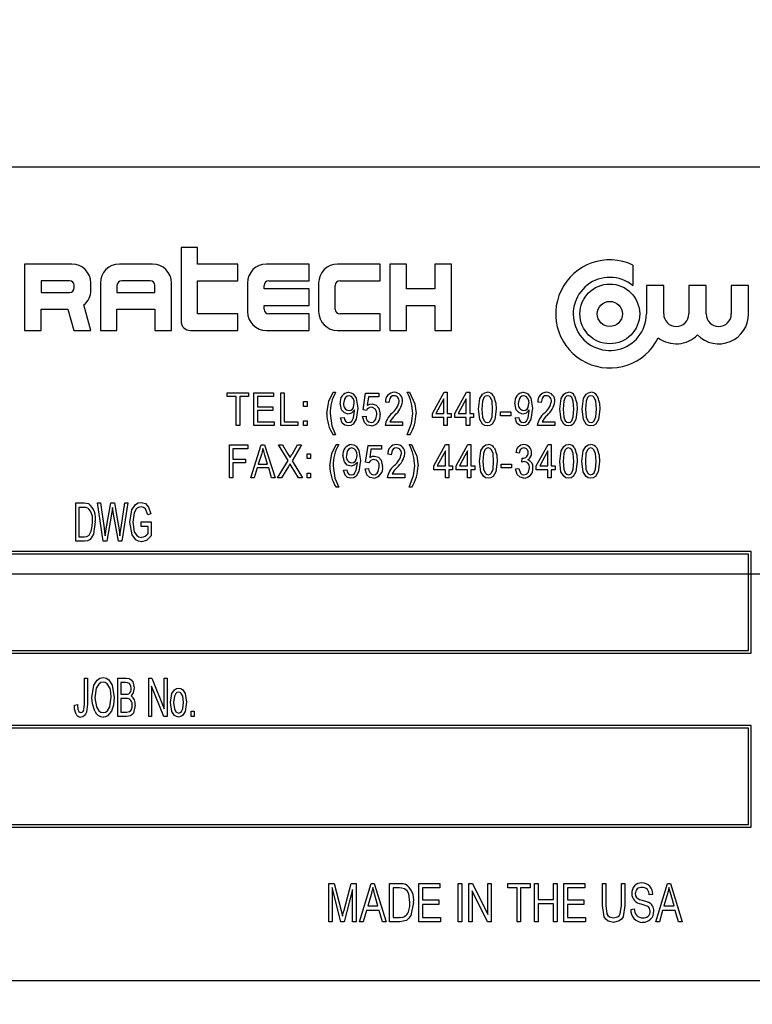
# Model space of a CAD drawing. Units: inches. Extents: x 5 to 105, y 5 to 79.
# Drawn here: x 53 to 55, y 34 to 36 of the extents above; entities that cross this region are included whole.
import ezdxf

# ---------------------------------------------------------------- set-up
doc = ezdxf.new("R2010")
doc.units = ezdxf.units.IN
doc.header["$LTSCALE"] = 10
doc.header["$MEASUREMENT"] = 0
doc.layers.add('FORMAT', color=7, linetype='Continuous')
doc.styles.add('SLDTEXTSTYLE0', font='TXT', dxfattribs={"width": 0.75})
doc.dimstyles.new('SLDDIMSTYLE0', dxfattribs={"dimtxt": 0.833333, "dimasz": 0.55, "dimexe": 0, "dimexo": 0.0625, "dimgap": 0.208333, "dimtad": 0, "dimtih": 1, "dimtoh": 1, "dimdec": 3, "dimrnd": 1e-09, "dimzin": 4, "dimdsep": 46, "dimtxsty": 'SLDTEXTSTYLE0', "dimsah": 1, "dimcen": 0.09, "dimadec": 0, "dimazin": 1, "dimtfac": 1, "dimtdec": 4, "dimtofl": 0, "dimtmove": 0, "dimatfit": 3, "dimfxl": 0, "dimfrac": 2, "dimtolj": 1, "dimtzin": 12, "dimarcsym": 0})

# ---------------------------------------------------------------- blocks, each defined once
blk = doc.blocks.new('_D')
at = {"layer": 'FORMAT'}
for p, q in [((48.0278, 34.135), (48.0278, 21.573)), ((48.0278, 22.198), (50.5178, 22.198)), ((55.7778, 22.198), (53.2878, 22.198)), ((55.7778, 22.135), (55.7778, 21.573))]:
    blk.add_line(p, q, dxfattribs=at)
for points in [[(48.0278, 22.198), (48.5778, 22.073), (48.5778, 22.323)], [(55.7778, 22.198), (55.2278, 22.323), (55.2278, 22.073)]]:
    blk.add_solid(points, dxfattribs=at)
at = {"layer": 'FORMAT', "insert": (50.5178, 22.6101), "char_height": 0.83333, "attachment_point": 1, "style": 'SLDTEXTSTYLE0'}
blk.add_mtext('7.750', dxfattribs=at)
blk = doc.blocks.new('_D_3')
at = {"layer": 'FORMAT'}
for p, q in [((48.0278, 35.135), (48.0278, 48.6865)), ((87.9278, 35.135), (87.9278, 48.6865)), ((48.0278, 48.0615), (66.2849, 48.0615)), ((87.9278, 48.0615), (69.6707, 48.0615))]:
    blk.add_line(p, q, dxfattribs=at)
for points in [[(48.0278, 48.0615), (48.5778, 47.9365), (48.5778, 48.1865)], [(87.9278, 48.0615), (87.3778, 48.1865), (87.3778, 47.9365)]]:
    blk.add_solid(points, dxfattribs=at)
at = {"layer": 'FORMAT', "insert": (66.2849, 48.4737), "char_height": 0.83333, "attachment_point": 1, "style": 'SLDTEXTSTYLE0'}
blk.add_mtext('39.900', dxfattribs=at)

msp = doc.modelspace()

# ---------------------------------------------------------------- linework, layer by layer
at = {"color": 7, "linetype": 'Continuous', "lineweight": 25}
for p, q in [((54.8528, 35.385), (52.1028, 35.385)), ((53.6762, 35.2367), (53.6762, 35.1011)), ((53.7069, 35.2367), (53.6762, 35.2367)), ((53.7069, 35.2061), (53.7069, 35.2367)), ((53.475, 35.2061), (53.3875, 35.2061)), ((53.3875, 35.2061), (53.3875, 35.0836)), ((53.6237, 35.2061), (53.5625, 35.2061)), ((53.7812, 35.2061), (53.7069, 35.2061)), ((53.7812, 35.1755), (53.7812, 35.2061)), ((53.9125, 35.2061), (53.8337, 35.2061)), ((53.9125, 35.1755), (53.9125, 35.2061)), ((54.0437, 35.2061), (53.965, 35.2061)), ((54.0437, 35.1755), (54.0437, 35.2061)), ((54.0919, 35.2061), (54.0612, 35.2061)), ((54.0612, 35.2061), (54.0612, 35.0836)), ((54.0919, 35.1602), (54.0919, 35.2061)), ((54.1444, 35.2061), (54.1444, 35.1602)), ((54.175, 35.2061), (54.1444, 35.2061)), ((54.175, 35.0836), (54.175, 35.2061)), ((54.5097, 35.1664), (54.5097, 35.2043)), ((53.4181, 35.1755), (53.4181, 35.1536)), ((53.4706, 35.1755), (53.4181, 35.1755)), ((53.4794, 35.1624), (53.4794, 35.1667)), ((53.51, 35.158), (53.51, 35.1711)), ((53.5275, 35.1711), (53.5275, 35.0836)), ((53.5581, 35.1667), (53.5581, 35.1536)), ((53.6194, 35.1755), (53.5669, 35.1755)), ((53.6281, 35.1536), (53.6281, 35.1667)), ((53.6587, 35.0836), (53.6587, 35.1711)), ((53.7069, 35.1142), (53.7069, 35.1755)), ((53.7069, 35.1755), (53.7812, 35.1755)), ((53.7987, 35.1711), (53.7987, 35.1186)), ((53.8294, 35.1602), (53.8294, 35.1667)), ((53.8381, 35.1755), (53.9125, 35.1755)), ((53.93, 35.1711), (53.93, 35.1186)), ((53.9606, 35.123), (53.9606, 35.1667)), ((53.9694, 35.1755), (54.0437, 35.1755)), ((54.5663, 35.1664), (54.5344, 35.1664)), ((54.5344, 35.1664), (54.5344, 35.1142)), ((54.5663, 35.1142), (54.5663, 35.1664)), ((54.6127, 35.1664), (54.6127, 35.1142)), ((54.6446, 35.1664), (54.6127, 35.1664)), ((54.6446, 35.1142), (54.6446, 35.1664)), ((54.691, 35.1664), (54.691, 35.1142)), ((54.7229, 35.1664), (54.691, 35.1664)), ((54.7229, 35.1142), (54.7229, 35.1664)), ((53.4181, 35.1536), (53.4706, 35.1536)), ((53.5581, 35.1536), (53.6281, 35.1536)), ((53.9125, 35.1602), (53.8294, 35.1602)), ((53.9125, 35.1295), (53.9125, 35.1602)), ((54.1444, 35.1602), (54.0919, 35.1602)), ((53.51, 35.0836), (53.4973, 35.131)), ((53.8294, 35.1295), (53.9125, 35.1295)), ((53.8294, 35.123), (53.8294, 35.1295)), ((54.0919, 35.1295), (54.1444, 35.1295)), ((54.0919, 35.0836), (54.0919, 35.1295)), ((54.1444, 35.1295), (54.1444, 35.0836)), ((53.4181, 35.123), (53.4677, 35.123)), ((53.4181, 35.0836), (53.4181, 35.123)), ((53.4677, 35.123), (53.4783, 35.0836)), ((53.5581, 35.0836), (53.5581, 35.123)), ((53.5581, 35.123), (53.6281, 35.123)), ((53.6281, 35.123), (53.6281, 35.0836)), ((53.7812, 35.1142), (53.7069, 35.1142)), ((53.7812, 35.0836), (53.7812, 35.1142)), ((53.9125, 35.1142), (53.8381, 35.1142)), ((53.9125, 35.0836), (53.9125, 35.1142)), ((54.0437, 35.1142), (53.9694, 35.1142)), ((54.0437, 35.0836), (54.0437, 35.1142)), ((53.3875, 35.0836), (53.4181, 35.0836)), ((53.4783, 35.0836), (53.51, 35.0836)), ((53.5275, 35.0836), (53.5581, 35.0836)), ((53.6281, 35.0836), (53.6587, 35.0836)), ((53.6937, 35.0836), (53.7812, 35.0836)), ((53.8337, 35.0836), (53.9125, 35.0836)), ((53.965, 35.0836), (54.0437, 35.0836)), ((54.0612, 35.0836), (54.0919, 35.0836)), ((54.1444, 35.0836), (54.175, 35.0836)), ((53.7615, 34.9619), (53.7615, 34.969)), ((53.7615, 34.969), (53.8009, 34.969)), ((53.8009, 34.969), (53.8009, 34.9619)), ((53.8108, 34.9083), (53.8108, 34.969)), ((53.8108, 34.969), (53.847, 34.969)), ((53.847, 34.969), (53.847, 34.9619)), ((53.8601, 34.9083), (53.8601, 34.969)), ((53.8601, 34.969), (53.8664, 34.969)), ((53.8664, 34.969), (53.8664, 34.9154)), ((53.9567, 34.9698), (53.9614, 34.9698)), ((54.0119, 34.9371), (54.0166, 34.9682)), ((54.0166, 34.9682), (54.0411, 34.9682)), ((54.0411, 34.9682), (54.0411, 34.9611)), ((54.0931, 34.9698), (54.0978, 34.9698)), ((54.1397, 34.9304), (54.1613, 34.9698)), ((54.1613, 34.9698), (54.1672, 34.9698)), ((54.1672, 34.9698), (54.1672, 34.9304)), ((54.1811, 34.9304), (54.2027, 34.9698)), ((54.2027, 34.9698), (54.2086, 34.9698)), ((54.2086, 34.9698), (54.2086, 34.9304)), ((53.7781, 34.9619), (53.7615, 34.9619)), ((53.7781, 34.9083), (53.7781, 34.9619)), ((53.7844, 34.9619), (53.7844, 34.9083)), ((53.8009, 34.9619), (53.7844, 34.9619)), ((53.847, 34.9619), (53.8171, 34.9619)), ((53.8171, 34.9619), (53.8171, 34.943)), ((53.9023, 34.9438), (53.9023, 34.9525)), ((53.9023, 34.9525), (53.9086, 34.9525)), ((53.9086, 34.9525), (53.9086, 34.9438)), ((54.0219, 34.9611), (54.0196, 34.9461)), ((54.0411, 34.9611), (54.0219, 34.9611)), ((54.0596, 34.9509), (54.0533, 34.9517)), ((54.1609, 34.9578), (54.1459, 34.9304)), ((54.1609, 34.9304), (54.1609, 34.9578)), ((54.2023, 34.9578), (54.1873, 34.9304)), ((54.2023, 34.9304), (54.2023, 34.9578)), ((54.3403, 34.9509), (54.334, 34.9517)), ((53.8171, 34.943), (53.8455, 34.943)), ((53.8455, 34.9359), (53.8171, 34.9359)), ((53.8171, 34.9359), (53.8171, 34.9154)), ((53.8455, 34.943), (53.8455, 34.9359)), ((53.9086, 34.9438), (53.9023, 34.9438)), ((53.9963, 34.9358), (53.9963, 34.9373)), ((54.0182, 34.9362), (54.0119, 34.9371)), ((54.1397, 34.9233), (54.1397, 34.9304)), ((54.1459, 34.9304), (54.1609, 34.9304)), ((54.1672, 34.9304), (54.1743, 34.9304)), ((54.1743, 34.9304), (54.1743, 34.9233)), ((54.1811, 34.9233), (54.1811, 34.9304)), ((54.1873, 34.9304), (54.2023, 34.9304)), ((54.2086, 34.9304), (54.2157, 34.9304)), ((54.2157, 34.9304), (54.2157, 34.9233)), ((54.2654, 34.9336), (54.2843, 34.9336)), ((54.2654, 34.9265), (54.2654, 34.9336)), ((54.2843, 34.9265), (54.2654, 34.9265)), ((54.2843, 34.9336), (54.2843, 34.9265)), ((54.3185, 34.9358), (54.3185, 34.9373)), ((53.7844, 34.9083), (53.7781, 34.9083)), ((53.8478, 34.9083), (53.8108, 34.9083)), ((53.8171, 34.9154), (53.8478, 34.9154)), ((53.8478, 34.9154), (53.8478, 34.9083)), ((53.8916, 34.9083), (53.8601, 34.9083)), ((53.8664, 34.9154), (53.8916, 34.9154)), ((53.8916, 34.9154), (53.8916, 34.9083)), ((53.9023, 34.9083), (53.9023, 34.917)), ((53.9023, 34.917), (53.9086, 34.917)), ((53.9086, 34.9083), (53.9023, 34.9083)), ((53.9086, 34.917), (53.9086, 34.9083)), ((53.9705, 34.9225), (53.9768, 34.9233)), ((54.0111, 34.9249), (54.0174, 34.9257)), ((54.0848, 34.9083), (54.0525, 34.9083)), ((54.0612, 34.9154), (54.0848, 34.9154)), ((54.0848, 34.9154), (54.0848, 34.9083)), ((54.1609, 34.9233), (54.1397, 34.9233)), ((54.1609, 34.9083), (54.1609, 34.9233)), ((54.1672, 34.9083), (54.1609, 34.9083)), ((54.1743, 34.9233), (54.1672, 34.9233)), ((54.1672, 34.9233), (54.1672, 34.9083)), ((54.2023, 34.9233), (54.1811, 34.9233)), ((54.2023, 34.9083), (54.2023, 34.9233)), ((54.2086, 34.9083), (54.2023, 34.9083)), ((54.2157, 34.9233), (54.2086, 34.9233)), ((54.2086, 34.9233), (54.2086, 34.9083)), ((54.2926, 34.9225), (54.299, 34.9233)), ((54.3656, 34.9083), (54.3333, 34.9083)), ((54.3419, 34.9154), (54.3656, 34.9154)), ((54.3656, 34.9154), (54.3656, 34.9083)), ((53.9614, 34.891), (53.9567, 34.891)), ((54.0978, 34.891), (54.0931, 34.891)), ((53.7655, 34.8727), (53.7993, 34.8727)), ((53.7655, 34.812), (53.7655, 34.8727)), ((53.7993, 34.8727), (53.7993, 34.8656)), ((53.8048, 34.812), (53.8242, 34.8727)), ((53.8242, 34.8727), (53.8303, 34.8727)), ((53.8303, 34.8727), (53.8497, 34.812)), ((53.8737, 34.8437), (53.856, 34.8727)), ((53.856, 34.8727), (53.8632, 34.8727)), ((53.8632, 34.8727), (53.8727, 34.857)), ((53.8985, 34.8727), (53.8809, 34.8436)), ((53.8815, 34.8565), (53.8913, 34.8727)), ((53.8913, 34.8727), (53.8985, 34.8727)), ((53.9622, 34.8735), (53.967, 34.8735)), ((54.0165, 34.8408), (54.0213, 34.8719)), ((54.0213, 34.8719), (54.0457, 34.8719)), ((54.0457, 34.8719), (54.0457, 34.8648)), ((54.0968, 34.8735), (54.1015, 34.8735)), ((54.1424, 34.8341), (54.1641, 34.8735)), ((54.1641, 34.8735), (54.17, 34.8735)), ((54.17, 34.8735), (54.17, 34.8341)), ((54.1834, 34.8341), (54.205, 34.8735)), ((54.205, 34.8735), (54.2109, 34.8735)), ((54.2109, 34.8735), (54.2109, 34.8341)), ((54.3313, 34.8341), (54.353, 34.8735)), ((54.353, 34.8735), (54.3589, 34.8735)), ((54.3589, 34.8735), (54.3589, 34.8341)), ((53.7993, 34.8656), (53.7718, 34.8656)), ((53.7718, 34.8656), (53.7718, 34.8467)), ((53.8245, 34.8549), (53.8187, 34.8372)), ((53.8358, 34.8372), (53.8307, 34.8539)), ((53.9087, 34.8475), (53.9087, 34.8562)), ((53.9087, 34.8562), (53.915, 34.8562)), ((53.915, 34.8562), (53.915, 34.8475)), ((54.0265, 34.8648), (54.0243, 34.8498)), ((54.0457, 34.8648), (54.0265, 34.8648)), ((54.0638, 34.8546), (54.0575, 34.8554)), ((54.1637, 34.8615), (54.1487, 34.8341)), ((54.1637, 34.8341), (54.1637, 34.8615)), ((54.2046, 34.8615), (54.1896, 34.8341)), ((54.2046, 34.8341), (54.2046, 34.8615)), ((54.2999, 34.8577), (54.2936, 34.8585)), ((54.3526, 34.8615), (54.3376, 34.8341)), ((54.3526, 34.8341), (54.3526, 34.8615)), ((53.7718, 34.8467), (53.7954, 34.8467)), ((53.7954, 34.8396), (53.7718, 34.8396)), ((53.7718, 34.8396), (53.7718, 34.812)), ((53.7954, 34.8467), (53.7954, 34.8396)), ((53.8187, 34.8372), (53.8358, 34.8372)), ((53.8544, 34.812), (53.8737, 34.8437)), ((53.8809, 34.8436), (53.9001, 34.812)), ((53.915, 34.8475), (53.9087, 34.8475)), ((54.0014, 34.8395), (54.0014, 34.841)), ((54.0228, 34.8399), (54.0165, 34.8408)), ((54.2668, 34.8302), (54.2668, 34.8372)), ((54.2668, 34.8372), (54.2857, 34.8372)), ((54.2857, 34.8372), (54.2857, 34.8302)), ((54.3046, 34.8411), (54.3054, 34.8483)), ((54.3054, 34.8483), (54.3063, 34.8482)), ((53.8167, 34.8302), (53.8114, 34.812)), ((53.8379, 34.8302), (53.8167, 34.8302)), ((53.8432, 34.812), (53.8379, 34.8302)), ((53.8745, 34.8332), (53.8616, 34.812)), ((53.8929, 34.812), (53.8795, 34.8341)), ((53.9087, 34.812), (53.9087, 34.8207)), ((53.9087, 34.8207), (53.915, 34.8207)), ((53.915, 34.8207), (53.915, 34.812)), ((53.9756, 34.8262), (53.9819, 34.827)), ((54.0157, 34.8286), (54.022, 34.8294)), ((54.0653, 34.8191), (54.089, 34.8191)), ((54.089, 34.8191), (54.089, 34.812)), ((54.1424, 34.827), (54.1424, 34.8341)), ((54.1637, 34.827), (54.1424, 34.827)), ((54.1487, 34.8341), (54.1637, 34.8341)), ((54.1637, 34.812), (54.1637, 34.827)), ((54.17, 34.8341), (54.1771, 34.8341)), ((54.1771, 34.827), (54.17, 34.827)), ((54.17, 34.827), (54.17, 34.812)), ((54.1771, 34.8341), (54.1771, 34.827)), ((54.1834, 34.827), (54.1834, 34.8341)), ((54.2046, 34.827), (54.1834, 34.827)), ((54.1896, 34.8341), (54.2046, 34.8341)), ((54.2046, 34.812), (54.2046, 34.827)), ((54.2109, 34.8341), (54.218, 34.8341)), ((54.218, 34.827), (54.2109, 34.827)), ((54.2109, 34.827), (54.2109, 34.812)), ((54.218, 34.8341), (54.218, 34.827)), ((54.2857, 34.8302), (54.2668, 34.8302)), ((54.2928, 34.8286), (54.2991, 34.8294)), ((54.3313, 34.827), (54.3313, 34.8341)), ((54.3526, 34.827), (54.3313, 34.827)), ((54.3376, 34.8341), (54.3526, 34.8341)), ((54.3526, 34.812), (54.3526, 34.827)), ((54.3589, 34.8341), (54.366, 34.8341)), ((54.366, 34.827), (54.3589, 34.827)), ((54.3589, 34.827), (54.3589, 34.812)), ((54.366, 34.8341), (54.366, 34.827)), ((53.7718, 34.812), (53.7655, 34.812)), ((53.8114, 34.812), (53.8048, 34.812)), ((53.8497, 34.812), (53.8432, 34.812)), ((53.8616, 34.812), (53.8544, 34.812)), ((53.9001, 34.812), (53.8929, 34.812)), ((53.915, 34.812), (53.9087, 34.812)), ((54.089, 34.812), (54.0567, 34.812)), ((54.17, 34.812), (54.1637, 34.812)), ((54.2109, 34.812), (54.2046, 34.812)), ((54.3589, 34.812), (54.3526, 34.812)), ((53.967, 34.7947), (53.9622, 34.7947)), ((54.1015, 34.7947), (54.0968, 34.7947)), ((53.4824, 34.7657), (53.4974, 34.7657)), ((53.4824, 34.695), (53.4824, 34.7657)), ((53.5222, 34.7657), (53.5278, 34.7657)), ((53.5329, 34.695), (53.5222, 34.7657)), ((53.5278, 34.7657), (53.5343, 34.7193)), ((53.5382, 34.7179), (53.5467, 34.7657)), ((53.5467, 34.7657), (53.5533, 34.7657)), ((53.5533, 34.7657), (53.56, 34.7299)), ((53.5658, 34.7203), (53.5724, 34.7657)), ((53.578, 34.7657), (53.567, 34.695)), ((53.5724, 34.7657), (53.578, 34.7657)), ((53.4972, 34.7575), (53.4879, 34.7575)), ((53.4879, 34.7575), (53.4879, 34.7032)), ((53.5487, 34.7489), (53.5392, 34.695)), ((53.5514, 34.7489), (53.55, 34.7572)), ((53.5607, 34.695), (53.5514, 34.7489)), ((53.6203, 34.7455), (53.6148, 34.7437)), ((53.6028, 34.7308), (53.6212, 34.7308)), ((53.6028, 34.7225), (53.6028, 34.7308)), ((53.6212, 34.7308), (53.6212, 34.7049)), ((53.5362, 34.7049), (53.5382, 34.7179)), ((53.6157, 34.7225), (53.6028, 34.7225)), ((53.6157, 34.7096), (53.6157, 34.7225)), ((53.4981, 34.695), (53.4824, 34.695)), ((53.4879, 34.7032), (53.4974, 34.7032)), ((53.5392, 34.695), (53.5329, 34.695)), ((53.567, 34.695), (53.5607, 34.695)), ((54.7278, 34.6762), (52.2278, 34.6762)), ((54.7278, 34.4887), (54.7278, 34.6762)), ((54.7228, 34.6712), (52.2328, 34.6712)), ((54.7228, 34.4937), (54.7228, 34.6712)), ((52.2328, 34.4937), (54.7228, 34.4937)), ((52.2278, 34.4887), (54.7278, 34.4887)), ((53.498, 34.3941), (53.498, 34.4427)), ((53.498, 34.4427), (53.5035, 34.4427)), ((53.5035, 34.4427), (53.5035, 34.3947)), ((53.5596, 34.3719), (53.5596, 34.4427)), ((53.5596, 34.4427), (53.5757, 34.4427)), ((53.6166, 34.4427), (53.6225, 34.4427)), ((53.6166, 34.3719), (53.6166, 34.4427)), ((53.6225, 34.4427), (53.6451, 34.3864)), ((53.6451, 34.4427), (53.6506, 34.4427)), ((53.6451, 34.3864), (53.6451, 34.4427)), ((53.6506, 34.4427), (53.6506, 34.3719)), ((53.5738, 34.4344), (53.5651, 34.4344)), ((53.5651, 34.4344), (53.5651, 34.4133)), ((53.6447, 34.3719), (53.6221, 34.4282)), ((53.6221, 34.4282), (53.6221, 34.3719)), ((53.5651, 34.4133), (53.5745, 34.4133)), ((53.5752, 34.405), (53.5651, 34.405)), ((53.5651, 34.405), (53.5651, 34.3802)), ((53.4796, 34.3931), (53.4852, 34.394)), ((53.6947, 34.3719), (53.6947, 34.382)), ((53.6947, 34.382), (53.7003, 34.382)), ((53.7003, 34.382), (53.7003, 34.3719)), ((53.5758, 34.3719), (53.5596, 34.3719)), ((53.5651, 34.3802), (53.576, 34.3802)), ((53.6221, 34.3719), (53.6166, 34.3719)), ((53.6506, 34.3719), (53.6447, 34.3719)), ((53.7003, 34.3719), (53.6947, 34.3719)), ((54.7278, 34.3555), (52.2278, 34.3555)), ((54.7228, 34.3505), (52.2328, 34.3505)), ((54.7228, 34.173), (54.7228, 34.3505)), ((54.7278, 34.168), (54.7278, 34.3555)), ((52.2278, 34.168), (54.7278, 34.168)), ((52.2328, 34.173), (54.7228, 34.173)), ((53.9486, 34.0642), (53.9588, 34.0642)), ((53.9486, 33.9934), (53.9486, 34.0642)), ((53.9707, 33.9934), (53.955, 34.0565)), ((53.955, 34.0565), (53.955, 33.9934)), ((53.9588, 34.0642), (53.9713, 34.0141)), ((53.9768, 34.015), (53.9899, 34.0642)), ((53.9899, 34.0642), (53.9991, 34.0642)), ((53.9991, 34.0642), (53.9991, 33.9934)), ((54.0056, 33.9934), (54.0271, 34.0642)), ((54.0271, 34.0642), (54.0327, 34.0642)), ((54.0327, 34.0642), (54.0543, 33.9934)), ((54.0607, 33.9934), (54.0607, 34.0642)), ((54.0607, 34.0642), (54.0791, 34.0642)), ((54.0789, 34.0559), (54.0672, 34.0559)), ((54.0672, 34.0559), (54.0672, 34.0017)), ((54.115, 34.0642), (54.1536, 34.0642)), ((54.115, 33.9934), (54.115, 34.0642)), ((54.1536, 34.0559), (54.1214, 34.0559)), ((54.1214, 34.0559), (54.1214, 34.0339)), ((54.1536, 34.0642), (54.1536, 34.0559)), ((54.1876, 33.9934), (54.1876, 34.0642)), ((54.1876, 34.0642), (54.194, 34.0642)), ((54.194, 34.0642), (54.194, 33.9934)), ((54.2069, 33.9934), (54.2069, 34.0642)), ((54.2069, 34.0642), (54.2138, 34.0642)), ((54.2138, 34.0642), (54.2418, 34.0071)), ((54.2418, 34.0071), (54.2418, 34.0642)), ((54.2418, 34.0642), (54.2482, 34.0642)), ((54.2482, 34.0642), (54.2482, 33.9934)), ((54.2786, 34.0559), (54.2786, 34.0642)), ((54.2786, 34.0642), (54.3199, 34.0642)), ((54.296, 34.0559), (54.2786, 34.0559)), ((54.296, 33.9934), (54.296, 34.0559)), ((54.3025, 34.0559), (54.3025, 33.9934)), ((54.3199, 34.0559), (54.3025, 34.0559)), ((54.3199, 34.0642), (54.3199, 34.0559)), ((54.3282, 33.9934), (54.3282, 34.0642)), ((54.3282, 34.0642), (54.3346, 34.0642)), ((54.3346, 34.0642), (54.3346, 34.0348)), ((54.3631, 34.0348), (54.3631, 34.0642)), ((54.3631, 34.0642), (54.3696, 34.0642)), ((54.3696, 34.0642), (54.3696, 33.9934)), ((54.3824, 33.9934), (54.3824, 34.0642)), ((54.3824, 34.0642), (54.4211, 34.0642)), ((54.3889, 34.0559), (54.3889, 34.0339)), ((54.4211, 34.0559), (54.3889, 34.0559)), ((54.4211, 34.0642), (54.4211, 34.0559)), ((54.4532, 34.0642), (54.4597, 34.0642)), ((54.4532, 34.0235), (54.4532, 34.0642)), ((54.4597, 34.0642), (54.4597, 34.0234)), ((54.4882, 34.0642), (54.4946, 34.0642)), ((54.4882, 34.0234), (54.4882, 34.0642)), ((54.4946, 34.0642), (54.4946, 34.0235)), ((54.5516, 33.9934), (54.5731, 34.0642)), ((54.5731, 34.0642), (54.5788, 34.0642)), ((54.5788, 34.0642), (54.6003, 33.9934)), ((53.9927, 34.0531), (53.9769, 33.9934)), ((53.9927, 33.9934), (53.9927, 34.0531)), ((54.0268, 34.0434), (54.0205, 34.0229)), ((54.0394, 34.0229), (54.0337, 34.0423)), ((54.2413, 33.9934), (54.2133, 34.0505)), ((54.2133, 34.0505), (54.2133, 33.9934)), ((54.5461, 34.044), (54.5396, 34.0431)), ((54.5728, 34.0434), (54.5665, 34.0229)), ((54.5854, 34.0229), (54.5798, 34.0423)), ((54.0205, 34.0229), (54.0394, 34.0229)), ((54.1214, 34.0339), (54.1517, 34.0339)), ((54.1517, 34.0256), (54.1214, 34.0256)), ((54.1214, 34.0256), (54.1214, 34.0017)), ((54.1517, 34.0339), (54.1517, 34.0256)), ((54.3346, 34.0348), (54.3631, 34.0348)), ((54.3346, 34.0265), (54.3346, 33.9934)), ((54.3631, 34.0265), (54.3346, 34.0265)), ((54.3631, 33.9934), (54.3631, 34.0265)), ((54.3889, 34.0339), (54.4192, 34.0339)), ((54.4192, 34.0256), (54.3889, 34.0256)), ((54.3889, 34.0256), (54.3889, 34.0017)), ((54.4192, 34.0339), (54.4192, 34.0256)), ((54.5665, 34.0229), (54.5854, 34.0229)), ((53.9713, 34.0141), (53.9739, 34.0036)), ((54.0182, 34.0146), (54.0123, 33.9934)), ((54.0417, 34.0146), (54.0182, 34.0146)), ((54.0475, 33.9934), (54.0417, 34.0146)), ((54.0672, 34.0017), (54.0791, 34.0017)), ((54.1214, 34.0017), (54.1545, 34.0017)), ((54.1545, 34.0017), (54.1545, 33.9934)), ((54.3889, 34.0017), (54.422, 34.0017)), ((54.422, 34.0017), (54.422, 33.9934)), ((54.5056, 34.0164), (54.5121, 34.0173)), ((54.5642, 34.0146), (54.5584, 33.9934)), ((54.5877, 34.0146), (54.5642, 34.0146)), ((54.5935, 33.9934), (54.5877, 34.0146)), ((53.955, 33.9934), (53.9486, 33.9934)), ((53.9769, 33.9934), (53.9707, 33.9934)), ((53.9991, 33.9934), (53.9927, 33.9934)), ((54.0123, 33.9934), (54.0056, 33.9934)), ((54.0543, 33.9934), (54.0475, 33.9934)), ((54.08, 33.9934), (54.0607, 33.9934)), ((54.1545, 33.9934), (54.115, 33.9934)), ((54.194, 33.9934), (54.1876, 33.9934)), ((54.2133, 33.9934), (54.2069, 33.9934)), ((54.2482, 33.9934), (54.2413, 33.9934)), ((54.3025, 33.9934), (54.296, 33.9934)), ((54.3346, 33.9934), (54.3282, 33.9934)), ((54.3696, 33.9934), (54.3631, 33.9934)), ((54.422, 33.9934), (54.3824, 33.9934)), ((54.5584, 33.9934), (54.5516, 33.9934)), ((54.6003, 33.9934), (54.5935, 33.9934)), ((52.1028, 33.885), (54.8528, 33.885))]:
    msp.add_line(p, q, dxfattribs=at)
at = {"color": 7, "linetype": 'Continuous', "lineweight": 25, "flags": 128}
for points in [[(53.9449, 34.9305), (53.9488, 34.9533), (53.9567, 34.9698)], [(53.9861, 34.9635), (53.9826, 34.9626), (53.9798, 34.9603), (53.9777, 34.9573), (53.976, 34.9489)], [(53.9852, 34.9698), (53.9898, 34.969), (53.9939, 34.9666), (53.9993, 34.959), (54.002, 34.9404)], [(54.0692, 34.9635), (54.066, 34.9629), (54.0632, 34.9611), (54.0612, 34.9585), (54.0596, 34.9509)], [(54.0978, 34.9698), (54.1072, 34.9486), (54.1097, 34.9305)], [(54.2248, 34.9387), (54.2273, 34.958), (54.2321, 34.9663), (54.2362, 34.969), (54.241, 34.9698)], [(54.2408, 34.9635), (54.2373, 34.9625), (54.2348, 34.9599), (54.2322, 34.9532), (54.2311, 34.9387)], [(54.2508, 34.9387), (54.2497, 34.9533), (54.247, 34.9601), (54.2443, 34.9626), (54.2408, 34.9635)], [(54.2522, 34.9634), (54.2565, 34.9499), (54.2571, 34.9387)], [(54.3083, 34.9635), (54.3048, 34.9626), (54.3019, 34.9603), (54.2999, 34.9573), (54.2982, 34.9489)], [(54.3073, 34.9698), (54.312, 34.969), (54.316, 34.9666), (54.3215, 34.959), (54.3242, 34.9404)], [(54.35, 34.9635), (54.3467, 34.9629), (54.3439, 34.9611), (54.3419, 34.9585), (54.3403, 34.9509)], [(54.3747, 34.9387), (54.3771, 34.958), (54.382, 34.9663), (54.3861, 34.969), (54.3908, 34.9698)], [(54.3906, 34.9635), (54.3872, 34.9625), (54.3846, 34.9599), (54.382, 34.9532), (54.381, 34.9387)], [(54.4007, 34.9387), (54.3996, 34.9533), (54.3968, 34.9601), (54.3941, 34.9626), (54.3906, 34.9635)], [(54.402, 34.9634), (54.4063, 34.9499), (54.407, 34.9387)], [(54.4161, 34.9387), (54.4185, 34.958), (54.4234, 34.9663), (54.4275, 34.969), (54.4322, 34.9698)], [(54.432, 34.9635), (54.4285, 34.9625), (54.426, 34.9599), (54.4234, 34.9532), (54.4224, 34.9387)], [(54.4421, 34.9387), (54.441, 34.9533), (54.4382, 34.9601), (54.4355, 34.9626), (54.432, 34.9635)], [(54.4434, 34.9634), (54.4477, 34.9499), (54.4484, 34.9387)], [(53.9846, 34.9296), (53.9774, 34.9319), (53.9723, 34.9376), (53.9697, 34.9494)], [(53.986, 34.9359), (53.9894, 34.9366), (53.9922, 34.9387), (53.9942, 34.9415), (53.9957, 34.9496)], [(54.0196, 34.9461), (54.0245, 34.9481), (54.0286, 34.9485)], [(54.0286, 34.9485), (54.0358, 34.9462), (54.0408, 34.9406), (54.0434, 34.929)], [(54.3068, 34.9296), (54.2995, 34.9319), (54.2944, 34.9376), (54.2919, 34.9494)], [(54.3082, 34.9359), (54.3116, 34.9366), (54.3144, 34.9387), (54.3163, 34.9415), (54.3179, 34.9496)], [(53.9512, 34.9304), (53.9546, 34.9077), (53.9614, 34.891)], [(54.002, 34.9404), (53.9993, 34.9199), (53.9939, 34.9112), (53.9895, 34.9085), (53.9844, 34.9076)], [(53.9963, 34.9373), (53.9908, 34.9314), (53.9846, 34.9296)], [(53.985, 34.9139), (53.9883, 34.9146), (53.991, 34.9165), (53.9943, 34.9224), (53.9963, 34.9358)], [(54.0267, 34.9139), (54.0303, 34.9147), (54.0333, 34.9169), (54.0354, 34.92), (54.0371, 34.9287)], [(54.0931, 34.891), (54.1012, 34.9125), (54.1034, 34.9304)], [(54.2409, 34.9076), (54.2362, 34.9085), (54.2321, 34.9111), (54.2271, 34.9194), (54.2248, 34.9387)], [(54.2311, 34.9387), (54.2322, 34.924), (54.235, 34.9173), (54.2376, 34.9148), (54.2411, 34.9139)], [(54.2571, 34.9387), (54.2547, 34.9194), (54.2498, 34.911), (54.2457, 34.9084), (54.2409, 34.9076)], [(54.2411, 34.9139), (54.2446, 34.9149), (54.2471, 34.9174), (54.2498, 34.9242), (54.2508, 34.9387)], [(54.3242, 34.9404), (54.3215, 34.9199), (54.316, 34.9112), (54.3116, 34.9085), (54.3065, 34.9076)], [(54.3185, 34.9373), (54.3129, 34.9314), (54.3068, 34.9296)], [(54.3071, 34.9139), (54.3104, 34.9146), (54.3132, 34.9165), (54.3164, 34.9224), (54.3185, 34.9358)], [(54.3908, 34.9076), (54.386, 34.9085), (54.382, 34.9111), (54.377, 34.9194), (54.3747, 34.9387)], [(54.381, 34.9387), (54.382, 34.924), (54.3848, 34.9173), (54.3874, 34.9148), (54.391, 34.9139)], [(54.407, 34.9387), (54.4045, 34.9194), (54.3996, 34.911), (54.3956, 34.9084), (54.3908, 34.9076)], [(54.391, 34.9139), (54.3944, 34.9149), (54.397, 34.9174), (54.3996, 34.9242), (54.4007, 34.9387)], [(54.4322, 34.9076), (54.4274, 34.9085), (54.4234, 34.9111), (54.4183, 34.9194), (54.4161, 34.9387)], [(54.4224, 34.9387), (54.4234, 34.924), (54.4262, 34.9173), (54.4288, 34.9148), (54.4324, 34.9139)], [(54.4484, 34.9387), (54.4459, 34.9194), (54.441, 34.911), (54.437, 34.9084), (54.4322, 34.9076)], [(54.4324, 34.9139), (54.4358, 34.9149), (54.4383, 34.9174), (54.441, 34.9242), (54.4421, 34.9387)], [(53.9844, 34.9076), (53.9783, 34.909), (53.9736, 34.9131), (53.9705, 34.9225)], [(53.9768, 34.9233), (53.9777, 34.9196), (53.9796, 34.9162), (53.982, 34.9144), (53.985, 34.9139)], [(54.0268, 34.9076), (54.0198, 34.9093), (54.0145, 34.9141), (54.0111, 34.9249)], [(54.3065, 34.9076), (54.3004, 34.909), (54.2957, 34.9131), (54.2926, 34.9225)], [(54.299, 34.9233), (54.2998, 34.9196), (54.3017, 34.9162), (54.3041, 34.9144), (54.3071, 34.9139)], [(53.9504, 34.8342), (53.9544, 34.857), (53.9622, 34.8735)], [(53.9903, 34.8735), (53.9949, 34.8726), (53.999, 34.8703), (54.0044, 34.8627), (54.0071, 34.8441)], [(54.1015, 34.8735), (54.1109, 34.8522), (54.1134, 34.8342)], [(54.2267, 34.8423), (54.2291, 34.8616), (54.234, 34.87), (54.2381, 34.8726), (54.2428, 34.8735)], [(54.3746, 34.8423), (54.3771, 34.8616), (54.3819, 34.87), (54.386, 34.8726), (54.3908, 34.8735)], [(54.4156, 34.8423), (54.418, 34.8616), (54.4229, 34.87), (54.427, 34.8726), (54.4318, 34.8735)], [(53.8273, 34.8664), (53.8259, 34.8599), (53.8245, 34.8549)], [(53.8307, 34.8539), (53.8287, 34.8609), (53.8273, 34.8664)], [(53.8727, 34.857), (53.8752, 34.8529), (53.8772, 34.8497)], [(53.8772, 34.8497), (53.8796, 34.8535), (53.8815, 34.8565)], [(53.9912, 34.8672), (53.9877, 34.8663), (53.9849, 34.864), (53.9828, 34.861), (53.9811, 34.8526)], [(54.0734, 34.8672), (54.0701, 34.8666), (54.0673, 34.8648), (54.0653, 34.8622), (54.0638, 34.8546)], [(54.2426, 34.8672), (54.2392, 34.8661), (54.2366, 34.8636), (54.234, 34.8568), (54.233, 34.8424)], [(54.2527, 34.8424), (54.2516, 34.857), (54.2488, 34.8638), (54.2461, 34.8663), (54.2426, 34.8672)], [(54.254, 34.8671), (54.2583, 34.8535), (54.259, 34.8423)], [(54.3086, 34.8672), (54.3047, 34.8663), (54.3018, 34.8636), (54.2999, 34.8577)], [(54.3906, 34.8672), (54.3871, 34.8661), (54.3846, 34.8636), (54.382, 34.8568), (54.3809, 34.8424)], [(54.4006, 34.8424), (54.3995, 34.857), (54.3968, 34.8638), (54.3941, 34.8663), (54.3906, 34.8672)], [(54.402, 34.8671), (54.4063, 34.8535), (54.4069, 34.8423)], [(54.4315, 34.8672), (54.4281, 34.8661), (54.4255, 34.8636), (54.4229, 34.8568), (54.4219, 34.8424)], [(54.4416, 34.8424), (54.4405, 34.857), (54.4377, 34.8638), (54.435, 34.8663), (54.4315, 34.8672)], [(54.4429, 34.8671), (54.4472, 34.8535), (54.4479, 34.8423)], [(53.8773, 34.8377), (53.8757, 34.8352), (53.8745, 34.8332)], [(53.8795, 34.8341), (53.8782, 34.8361), (53.8773, 34.8377)], [(53.9897, 34.8333), (53.9824, 34.8356), (53.9774, 34.8413), (53.9748, 34.8531)], [(54.0071, 34.8441), (54.0044, 34.8236), (53.999, 34.8149), (53.9946, 34.8122), (53.9895, 34.8112)], [(54.0014, 34.841), (53.9958, 34.8351), (53.9897, 34.8333)], [(53.99, 34.8175), (53.9934, 34.8183), (53.9961, 34.8202), (53.9994, 34.8261), (54.0014, 34.8395)], [(53.9911, 34.8396), (53.9945, 34.8403), (53.9973, 34.8424), (53.9993, 34.8452), (54.0008, 34.8532)], [(54.0243, 34.8498), (54.0291, 34.8518), (54.0332, 34.8522)], [(54.0332, 34.8522), (54.0404, 34.8499), (54.0454, 34.8443), (54.048, 34.8327)], [(54.2428, 34.8112), (54.238, 34.8121), (54.234, 34.8148), (54.229, 34.8231), (54.2267, 34.8423)], [(54.233, 34.8424), (54.2341, 34.8277), (54.2368, 34.821), (54.2395, 34.8185), (54.243, 34.8175)], [(54.259, 34.8423), (54.2565, 34.8231), (54.2516, 34.8147), (54.2476, 34.8121), (54.2428, 34.8112)], [(54.243, 34.8175), (54.2464, 34.8186), (54.249, 34.8211), (54.2516, 34.8279), (54.2527, 34.8424)], [(54.3089, 34.842), (54.3065, 34.8417), (54.3046, 34.8411)], [(54.3907, 34.8112), (54.386, 34.8121), (54.3819, 34.8148), (54.3769, 34.8231), (54.3746, 34.8423)], [(54.3809, 34.8424), (54.382, 34.8277), (54.3848, 34.821), (54.3874, 34.8185), (54.3909, 34.8175)], [(54.4069, 34.8423), (54.4045, 34.8231), (54.3996, 34.8147), (54.3955, 34.8121), (54.3907, 34.8112)], [(54.3909, 34.8175), (54.3944, 34.8186), (54.3969, 34.8211), (54.3996, 34.8279), (54.4006, 34.8424)], [(54.4317, 34.8112), (54.4269, 34.8121), (54.4229, 34.8148), (54.4179, 34.8231), (54.4156, 34.8423)], [(54.4219, 34.8424), (54.423, 34.8277), (54.4257, 34.821), (54.4284, 34.8185), (54.4319, 34.8175)], [(54.4479, 34.8423), (54.4454, 34.8231), (54.4405, 34.8147), (54.4365, 34.8121), (54.4317, 34.8112)], [(54.4319, 34.8175), (54.4353, 34.8186), (54.4379, 34.8211), (54.4405, 34.8279), (54.4416, 34.8424)], [(53.9567, 34.8341), (53.9601, 34.8114), (53.967, 34.7947)], [(53.9895, 34.8112), (53.9834, 34.8127), (53.9787, 34.8168), (53.9756, 34.8262)], [(53.9819, 34.827), (53.9828, 34.8232), (53.9847, 34.8199), (53.9871, 34.8181), (53.99, 34.8175)], [(54.0314, 34.8112), (54.0244, 34.8129), (54.0191, 34.8178), (54.0157, 34.8286)], [(54.0313, 34.8175), (54.035, 34.8184), (54.0379, 34.8206), (54.04, 34.8237), (54.0417, 34.8323)], [(54.0968, 34.7947), (54.1049, 34.8162), (54.1071, 34.8341)], [(54.3085, 34.8112), (54.3015, 34.813), (54.2962, 34.8179), (54.2928, 34.8286)], [(54.2991, 34.8294), (54.3023, 34.8207), (54.305, 34.8183), (54.3086, 34.8175)], [(54.3086, 34.8175), (54.3134, 34.819), (54.3169, 34.8226), (54.3188, 34.8302)], [(53.4974, 34.7657), (53.5022, 34.7654), (53.5058, 34.7644)], [(53.5817, 34.73), (53.5857, 34.7531), (53.5922, 34.7627), (53.5972, 34.7657), (53.603, 34.7667)], [(53.603, 34.7667), (53.611, 34.7644), (53.6165, 34.7582), (53.6203, 34.7455)], [(53.5047, 34.7561), (53.5006, 34.7573), (53.4972, 34.7575)], [(53.55, 34.7572), (53.5493, 34.7525), (53.5487, 34.7489)], [(53.6025, 34.7584), (53.5981, 34.7576), (53.5944, 34.7552), (53.5898, 34.7477), (53.5872, 34.7303)], [(53.6148, 34.7437), (53.6106, 34.7546), (53.607, 34.7574), (53.6025, 34.7584)], [(53.5182, 34.7307), (53.5148, 34.7081), (53.5088, 34.6984), (53.5037, 34.6957), (53.4981, 34.695)], [(53.5106, 34.7136), (53.5124, 34.7232), (53.5127, 34.7308)], [(53.56, 34.7299), (53.5624, 34.7159), (53.5637, 34.7049)], [(53.6035, 34.694), (53.5977, 34.695), (53.5927, 34.6979), (53.5859, 34.7072), (53.5817, 34.73)], [(53.5872, 34.7303), (53.5899, 34.7127), (53.5949, 34.7054), (53.5987, 34.7031), (53.6031, 34.7023)], [(53.4974, 34.7032), (53.5025, 34.7039), (53.5069, 34.7064), (53.5106, 34.7136)], [(53.5343, 34.7193), (53.5354, 34.7112), (53.5362, 34.7049)], [(53.5637, 34.7049), (53.5648, 34.7135), (53.5658, 34.7203)], [(53.6212, 34.7049), (53.6125, 34.6967), (53.6035, 34.694)], [(53.5118, 34.4064), (53.5155, 34.4295), (53.5219, 34.4392), (53.5268, 34.4425), (53.5325, 34.4436)], [(53.5325, 34.4436), (53.5382, 34.4425), (53.5429, 34.4393), (53.5493, 34.4298), (53.5532, 34.4072)], [(53.5757, 34.4427), (53.5805, 34.4421), (53.5846, 34.4397), (53.5874, 34.4359), (53.5899, 34.4249)], [(53.5326, 34.4353), (53.5281, 34.4344), (53.5244, 34.4319), (53.5197, 34.4242), (53.5173, 34.4063)], [(53.5454, 34.4235), (53.54, 34.4323), (53.5366, 34.4345), (53.5326, 34.4353)], [(53.5477, 34.4075), (53.547, 34.4165), (53.5454, 34.4235)], [(53.5844, 34.4237), (53.5838, 34.4286), (53.5813, 34.4328), (53.5777, 34.4342), (53.5738, 34.4344)], [(53.5899, 34.4249), (53.5883, 34.4159), (53.584, 34.4101)], [(53.6571, 34.3977), (53.6595, 34.4142), (53.6641, 34.4212), (53.6676, 34.4235), (53.6718, 34.4243)], [(53.6718, 34.4243), (53.6758, 34.4235), (53.6793, 34.4213), (53.6839, 34.4145), (53.6865, 34.3982)], [(53.5171, 34.3821), (53.5127, 34.3954), (53.5118, 34.4064)], [(53.5173, 34.4063), (53.5201, 34.3896), (53.5248, 34.3825), (53.5283, 34.3801), (53.5325, 34.3793)], [(53.5325, 34.3793), (53.5367, 34.3802), (53.5404, 34.3827), (53.5451, 34.3901), (53.5477, 34.4075)], [(53.5532, 34.4072), (53.5517, 34.3926), (53.5478, 34.3818)], [(53.5745, 34.4133), (53.5775, 34.4134), (53.5798, 34.414)], [(53.6716, 34.417), (53.6688, 34.4162), (53.6666, 34.4143), (53.664, 34.4092), (53.6626, 34.3977)], [(53.681, 34.3977), (53.6795, 34.4093), (53.6767, 34.4144), (53.6744, 34.4163), (53.6716, 34.417)], [(53.4829, 34.376), (53.4801, 34.3854), (53.4796, 34.3931)], [(53.4852, 34.394), (53.486, 34.3852), (53.4878, 34.3812), (53.4895, 34.3798), (53.4916, 34.3793)], [(53.5035, 34.3947), (53.5019, 34.3799), (53.5004, 34.3765), (53.4981, 34.3736), (53.495, 34.3716), (53.4913, 34.371)], [(53.4973, 34.3846), (53.4979, 34.3899), (53.498, 34.3941)], [(53.5478, 34.3818), (53.5407, 34.3735), (53.5368, 34.3716), (53.5325, 34.371)], [(53.5918, 34.3927), (53.5884, 34.3783), (53.5862, 34.3754), (53.5831, 34.3733), (53.5758, 34.3719)], [(53.6718, 34.371), (53.6677, 34.3718), (53.6642, 34.3741), (53.6596, 34.3811), (53.6571, 34.3977)], [(53.6626, 34.3977), (53.664, 34.386), (53.6668, 34.3809), (53.6691, 34.3791), (53.6719, 34.3784)], [(53.6865, 34.3982), (53.684, 34.3813), (53.6795, 34.3742), (53.6759, 34.3718), (53.6718, 34.371)], [(53.6719, 34.3784), (53.6747, 34.3791), (53.6769, 34.381), (53.6795, 34.3862), (53.681, 34.3977)], [(53.576, 34.3802), (53.579, 34.3804), (53.5812, 34.3811)], [(54.0299, 34.0568), (54.0284, 34.0493), (54.0268, 34.0434)], [(54.0337, 34.0423), (54.0315, 34.0504), (54.0299, 34.0568)], [(54.0884, 34.0545), (54.0831, 34.0558), (54.0789, 34.0559)], [(54.0791, 34.0642), (54.085, 34.0639), (54.0895, 34.0629)], [(54.5759, 34.0568), (54.5744, 34.0493), (54.5728, 34.0434)], [(54.5798, 34.0423), (54.5775, 34.0504), (54.5759, 34.0568)], [(54.0984, 34.0293), (54.0961, 34.045), (54.0931, 34.0505), (54.0884, 34.0545)], [(54.5139, 34.0454), (54.5145, 34.0412), (54.516, 34.0382)], [(54.516, 34.0382), (54.5216, 34.0349), (54.5265, 34.0334)], [(54.1048, 34.0292), (54.1, 34.0052), (54.0966, 34), (54.0919, 33.9961), (54.08, 33.9934)], [(54.0957, 34.012), (54.098, 34.0216), (54.0984, 34.0293)], [(54.474, 33.9925), (54.4637, 33.9948), (54.4595, 33.9981), (54.4565, 34.0025), (54.4532, 34.0235)], [(54.4597, 34.0234), (54.4615, 34.0084), (54.4634, 34.0052), (54.4662, 34.0027), (54.4735, 34.0008)], [(54.4735, 34.0008), (54.481, 34.0024), (54.4841, 34.0047), (54.4861, 34.0081), (54.4882, 34.0234)], [(54.4946, 34.0235), (54.4913, 34.0027), (54.4883, 33.9983), (54.4842, 33.995), (54.474, 33.9925)], [(54.5415, 34.0129), (54.5401, 34.0185), (54.5383, 34.0208), (54.5359, 34.0225), (54.5249, 34.0263)], [(54.5265, 34.0334), (54.533, 34.0316), (54.538, 34.0297)], [(53.9739, 34.0036), (53.9755, 34.01), (53.9768, 34.015)]]:
    msp.add_lwpolyline(points, dxfattribs=at)
at = {"color": 7, "linetype": 'Continuous', "lineweight": 25}
for radius in [0.0551, 0.0232]:
    msp.add_circle((54.4669, 35.1142), radius, dxfattribs=at)
for centre, radius, start, end in [((53.475, 35.1711), 0.035, 0, 90), ((53.5625, 35.1711), 0.035, 90, 180), ((53.6237, 35.1711), 0.035, 0, 90), ((53.8337, 35.1711), 0.035, 90, 180), ((53.965, 35.1711), 0.035, 90, 180), ((54.4669, 35.1142), 0.0997, 64.5901, 333.7753), ((54.4669, 35.1142), 0.0674, 50.6239, 0), ((53.4706, 35.1667), 0.00875, 0, 90), ((53.4706, 35.1624), 0.00875, 270, 0), ((53.5669, 35.1667), 0.00875, 90, 180), ((53.6194, 35.1667), 0.00875, 0, 90), ((53.8381, 35.1667), 0.00875, 90, 180), ((53.9694, 35.1667), 0.00875, 90, 180), ((53.475, 35.158), 0.035, 309.5782, 0), ((53.8337, 35.1186), 0.035, 180, 270), ((53.8381, 35.123), 0.00875, 180, 270), ((53.965, 35.1186), 0.035, 180, 270), ((53.9694, 35.123), 0.00875, 180, 270), ((54.5895, 35.1142), 0.0232, 180, 0), ((54.6678, 35.1142), 0.0551, 224.7222, 0), ((54.6678, 35.1142), 0.0232, 180, 0), ((53.6937, 35.1011), 0.0175, 180, 270), ((54.5895, 35.1142), 0.0551, 233.08, 315.2778), ((54.0329, 34.9302), 0.0818, 151.0106, 179.8409), ((53.9872, 34.9522), 0.0177, 96.4767, 189.1554), ((53.9838, 34.9516), 0.0121, 350.0407, 78.9591), ((54.0698, 34.9532), 0.0166, 91.3041, 185.2743), ((54.0689, 34.9538), 0.00967, 354.6058, 88.0206), ((54.0692, 34.9541), 0.0157, 355.2729, 88.9349), ((54.0197, 34.9297), 0.0837, 0.4957, 28.6527), ((54.2412, 34.9572), 0.0126, 29.4976, 90.8495), ((54.3093, 34.9522), 0.0177, 96.4767, 189.1554), ((54.306, 34.9516), 0.0121, 350.0407, 78.9591), ((54.3506, 34.9532), 0.0166, 91.3041, 185.2743), ((54.3496, 34.9538), 0.00967, 354.6058, 88.0206), ((54.3499, 34.9541), 0.0157, 355.2729, 88.9349), ((54.391, 34.9572), 0.0126, 29.4976, 90.8495), ((54.4324, 34.9572), 0.0126, 29.4976, 90.8495), ((53.9873, 34.9473), 0.0114, 171.5578, 263.4536), ((54.0423, 34.96), 0.0369, 307.8746, 348.946), ((54.042, 34.9599), 0.0434, 311.1207, 350.5783), ((54.3095, 34.9473), 0.0114, 171.5578, 263.4536), ((54.323, 34.96), 0.0369, 307.8746, 348.946), ((54.3228, 34.9599), 0.0434, 311.1207, 350.5783), ((54.0198, 34.9314), 0.0749, 180.6973, 212.6324), ((54.0272, 34.9325), 0.0097, 91.8012, 157.5128), ((54.0248, 34.9263), 0.0188, 275.9661, 8.3614), ((54.0257, 34.9307), 0.0116, 349.8398, 84.3314), ((54.0893, 34.9027), 0.0372, 130.8667, 171.3171), ((54.106, 34.8894), 0.0518, 133.1539, 149.8632), ((54.0342, 34.9316), 0.0755, 327.4954, 359.175), ((54.37, 34.9027), 0.0372, 130.8667, 171.3171), ((54.3867, 34.8894), 0.0518, 133.1539, 149.8632), ((54.0286, 34.9249), 0.0112, 175.8458, 260.4476), ((54.0385, 34.8339), 0.0818, 151.0106, 179.8409), ((53.9923, 34.8559), 0.0177, 96.4767, 189.1554), ((54.074, 34.8569), 0.0166, 91.3041, 185.2743), ((54.0733, 34.8578), 0.0157, 355.2729, 88.9349), ((54.0234, 34.8334), 0.0837, 0.4957, 28.6527), ((54.243, 34.8609), 0.0126, 29.4976, 90.8495), ((54.3089, 34.8581), 0.0153, 91.8376, 178.6355), ((54.3078, 34.8586), 0.0149, 356.5192, 87.8144), ((54.391, 34.8609), 0.0126, 29.4976, 90.8495), ((54.4319, 34.8609), 0.0126, 29.4976, 90.8495), ((53.9889, 34.8553), 0.0121, 350.0407, 78.9591), ((54.0464, 34.8637), 0.0369, 307.8746, 348.946), ((54.073, 34.8575), 0.00967, 354.6058, 88.0206), ((54.0462, 34.8636), 0.0434, 311.1207, 350.5783), ((54.3069, 34.8577), 0.00949, 266.3601, 2.3667), ((54.3082, 34.8589), 0.00826, 353.836, 87.3666), ((54.3089, 34.8572), 0.0138, 300.233, 1.9486), ((53.9924, 34.851), 0.0114, 171.5578, 263.4536), ((54.0318, 34.8362), 0.0097, 91.8012, 157.5128), ((54.0303, 34.8344), 0.0116, 349.8398, 84.3314), ((54.3083, 34.8315), 0.0105, 353.2144, 86.7389), ((54.3112, 34.8322), 0.014, 352.4234, 70.5763), ((54.0253, 34.8351), 0.0749, 180.6973, 212.6324), ((54.0332, 34.8286), 0.0112, 175.8458, 260.4476), ((54.0294, 34.83), 0.0188, 275.9661, 8.3614), ((54.0934, 34.8064), 0.0372, 130.8667, 171.3171), ((54.1101, 34.7931), 0.0518, 133.1539, 149.8632), ((54.0379, 34.8353), 0.0755, 327.4954, 359.175), ((54.3076, 34.8287), 0.0175, 272.8358, 5.1442), ((53.4823, 34.7366), 0.0364, 350.6783, 49.8438), ((53.4855, 34.7361), 0.0277, 349.0774, 46.0612), ((53.6019, 34.719), 0.0167, 274.2789, 325.6617), ((53.5751, 34.4222), 0.00946, 299.5218, 9.4536), ((53.576, 34.3946), 0.0104, 348.9946, 94.6924), ((53.5737, 34.395), 0.0183, 352.6953, 55.4406), ((53.4912, 34.3854), 0.00617, 273.8707, 352.4053), ((53.5332, 34.3883), 0.0173, 200.8966, 267.514), ((53.5744, 34.3909), 0.012, 304.7718, 8.231), ((53.491, 34.3802), 0.00916, 206.9922, 271.8559), ((54.0722, 34.0347), 0.0331, 350.4607, 58.4125), ((54.5255, 34.047), 0.0181, 87.8104, 184.0878), ((54.5251, 34.0457), 0.0112, 83.2797, 181.5027), ((54.5264, 34.0454), 0.0197, 355.8986, 90.489), ((54.5269, 34.0441), 0.0128, 355.5189, 92.0434), ((54.527, 34.0457), 0.0195, 179.8069, 263.9521), ((54.531, 34.0143), 0.017, 355.515, 65.4418), ((54.0812, 34.0169), 0.0153, 262.0079, 341.4601), ((54.5275, 34.0145), 0.022, 174.9628, 269.7455), ((54.5278, 34.0166), 0.0158, 177.3161, 270.5565), ((54.5284, 34.012), 0.0195, 267.0839, 2.7553), ((54.5294, 34.0128), 0.0121, 263.2702, 0.6907)]:
    msp.add_arc(centre, radius, start, end, dxfattribs=at)
at = {"layer": 'FORMAT'}
msp.add_line((46.0278, 34.635), (89.9278, 34.635), dxfattribs=at)

# ---------------------------------------------------------------- dimensions: what is measured, and where the dimension line sits
dim = msp.add_linear_dim(base=(87.9278, 48.0615), p1=(48.0278, 34.635), p2=(87.9278, 34.635), dimstyle='SLDDIMSTYLE0', dxfattribs=at)
dim.commit()
dim.dimension.update_dxf_attribs({"geometry": '_D_3', "text_midpoint": (67.9778, 48.0615), "dimtype": 160})
dim = msp.add_linear_dim(base=(55.7778, 22.198), p1=(48.0278, 34.635), p2=(55.7778, 22.635), angle=0, dimstyle='SLDDIMSTYLE0', dxfattribs=at)
dim.commit()
dim.dimension.update_dxf_attribs({"geometry": '_D', "text_midpoint": (51.9028, 22.198), "dimtype": 160})

doc.saveas('drawing.dxf')
